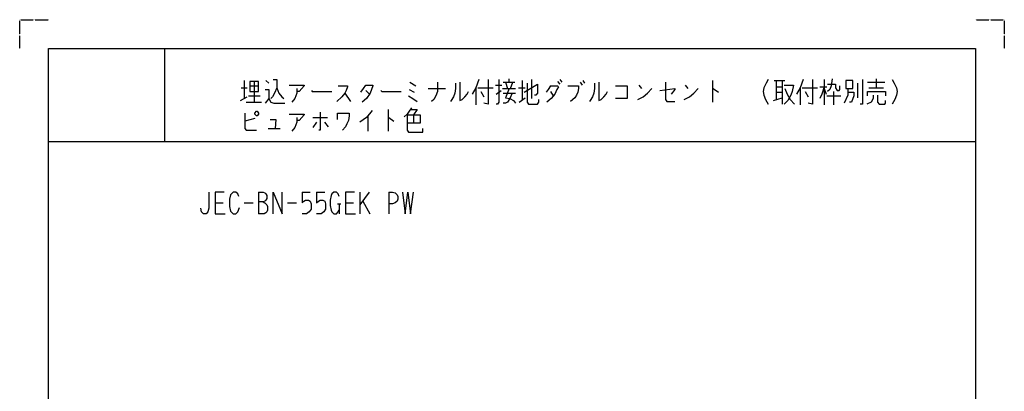
# Model space of a CAD drawing. Extents: x 0 to 340, y 0 to 360.
# Drawn here: x 0 to 340, y 232 to 360 of the extents above; entities that cross this region are included whole.
import ezdxf

# ---------------------------------------------------------------- set-up
doc = ezdxf.new("R2010")
doc.units = 0
doc.linetypes.add('DOT2', pattern=[0.125, 0, -0.125])
doc.layers.add('1', color=7, linetype='CONTINUOUS')

msp = doc.modelspace()

# ---------------------------------------------------------------- linework, layer by layer
at = {"layer": '1', "color": 5, "linetype": 'CONTINUOUS'}
for p, q in [((50, 350), (50, 318)), ((77.5, 339), (77.5, 332.75)), ((79.5, 337.125), (82.5, 337.125)), ((81, 338.6875), (81, 331.5)), ((85, 339), (86, 338.0625)), ((134.75, 338.375), (136.75, 337.125)), ((164.25, 337.4375), (166.5, 337.4375)), ((167, 338.375), (171, 338.375)), ((167.75, 338.375), (168.5, 336.1875)), ((169, 338.375), (169, 339.625)), ((169.5, 336.1875), (170.25, 338.375)), ((173.5, 339), (173.5, 332.125)), ((176.75, 339.3125), (176.75, 332.75)), ((183.25, 337.125), (185.75, 337.125)), ((185.75, 338.6875), (186.5, 337.75)), ((186.5, 339.3125), (187.25, 338.375)), ((193.5, 338.375), (194.25, 337.4375)), ((194.5, 339), (195, 338.0625)), ((213.75, 337.4375), (214.75, 336.1875)), ((229.75, 337.4375), (230.75, 336.1875)), ((239.25, 339), (239.25, 331.5)), ((260.5, 339), (264.25, 339)), ((261.25, 339), (261.25, 332.4375)), ((261.25, 336.8125), (263.25, 336.8125)), ((263.25, 339), (263.25, 330.875)), ((276.25, 336.8125), (278.75, 336.8125)), ((277.75, 339.3125), (277.75, 330.5625)), ((289.25, 338.0625), (289.25, 333.0625)), ((292.75, 338.375), (298.75, 338.375)), ((295.75, 339.625), (295.75, 336.5)), ((76.25, 332.125), (78.5, 333.375)), ((76.5, 336.5), (78.5, 336.5)), ((79, 333.6875), (83, 333.6875)), ((112.25, 334.625), (114.25, 331.8125)), ((119.5, 335.5625), (120.75, 334.3125)), ((134.5, 335.875), (136.25, 334.9375)), ((141, 336.1875), (147, 336.1875)), ((157.5, 336.5), (157.5, 330.5625)), ((158.25, 336.5), (163.5, 336.5)), ((159.25, 335.25), (160.25, 333.375)), ((164.5, 334.3125), (166.25, 335.5625)), ((166.75, 336.1875), (171.25, 336.1875)), ((167, 334.625), (171.25, 334.625)), ((172.25, 336.5), (174.5, 336.5)), ((183.25, 335.25), (184.25, 333.6875)), ((261.25, 334.9375), (263.25, 334.9375)), ((269.5, 336.5), (269.5, 330.5625)), ((270.25, 336.5), (275.5, 336.5)), ((271.25, 335.25), (272.25, 333.375)), ((277.75, 336.1875), (278.5, 334.3125)), ((278.75, 333.6875), (283.5, 333.6875)), ((281, 335.25), (281, 330.5625)), ((282.25, 335.5625), (283, 335.5625)), ((293.25, 336.5), (298.25, 336.5)), ((78.25, 331.5), (83.5, 331.5)), ((172.5, 331.5), (174.5, 333.0625)), ((260.25, 332.125), (263.25, 333.0625)), ((120.25, 326.8125), (120.25, 321.5)), ((127.25, 329), (127.25, 321.5)), ((136, 327.125), (136, 324.3125)), ((81.25, 325.875), (77.75, 324.9375)), ((101.25, 326.1875), (106.25, 326.1875)), ((102.5, 324.625), (101.25, 322.75)), ((105.25, 324.625), (106.5, 323.0625)), ((85.75, 322.4375), (90, 322.4375)), ((10, 318), (330, 318)), ((82.5, 300.5), (82.5, 293)), ((97.5, 300.5), (100.3125, 300.5)), ((102.5, 300.5), (105.3125, 300.5)), ((117.5, 300.5), (117.5, 293)), ((120.625, 300.5), (117.5, 296.125)), ((127.5, 300.5), (127.5, 293)), ((67.5, 296.75), (70.3125, 296.75)), ((77.5, 296.75), (80.625, 296.75)), ((92.5, 296.75), (95.625, 296.75)), ((109.6875, 296.4375), (110.9375, 296.4375)), ((110.3125, 296.4375), (110.3125, 293)), ((112.5, 296.75), (115.3125, 296.75)), ((118.4375, 297.375), (120.9375, 293))]:
    msp.add_line(p, q, dxfattribs=at)
at = {"layer": '1', "color": 5, "linetype": 'DOT2'}
for points in [[(0, 350), (0, 360), (10, 360)], [(330, 360), (340, 360), (340, 350)]]:
    msp.add_lwpolyline(points, dxfattribs=at)
at = {"layer": '1', "color": 5, "linetype": 'CONTINUOUS'}
for points in [[(10, 10), (10, 350), (330, 350), (330, 10), (10, 10)], [(79.5, 338.6875), (79.5, 335.25), (82.5, 335.25), (82.5, 338.6875), (79.5, 338.6875)], [(285.25, 339), (285.25, 336.1875), (287.75, 336.1875), (287.75, 339), (285.25, 339)], [(81.25, 327.75), (81.75, 328.375), (82, 328.375), (82.5, 327.75), (82.5, 327.4375), (82, 326.8125), (81.75, 326.8125), (81.25, 327.4375), (81.25, 327.75)]]:
    msp.add_lwpolyline(points, close=True, dxfattribs=at)
for points in [[(87.5, 339.3125), (88.75, 339.3125), (88.75, 336.5), (89.5, 334.625), (90.5, 333.375), (91.25, 332.75)], [(93, 337.4375), (98.25, 337.4375), (98.25, 337.125), (96.5, 335.25), (95.75, 335.25)], [(110, 337.125), (113.25, 337.125), (113.25, 336.8125), (112.75, 335.5625), (112.25, 334.625), (111.25, 333.375), (109.5, 331.8125)], [(117.75, 334.9375), (118.75, 336.1875), (119.5, 337.4375), (122, 337.4375), (122, 337.125), (121, 334.625), (119.75, 332.75), (118.25, 331.5)], [(144.25, 338.375), (144.25, 335.25), (143.75, 333.6875), (143, 332.4375), (142.25, 331.8125)], [(150.5, 338.0625), (150.5, 336.1875), (150.25, 334.625), (149.75, 333.375), (149, 332.125), (148.75, 331.8125)], [(152, 338.375), (152, 332.125), (152.75, 332.4375), (153.75, 333.375), (154.5, 334.3125), (155, 335.25)], [(158.5, 339.3125), (157.5, 336.5), (156.25, 334.3125)], [(161.75, 339.3125), (161.75, 330.875), (160.25, 331.1875)], [(165.5, 339.3125), (165.5, 331.5), (165, 330.875), (164.5, 330.875)], [(174.25, 334.9375), (178.75, 337.75), (178.75, 334.625), (178.25, 334), (177.75, 334)], [(175.25, 338.0625), (175.25, 331.5), (175.75, 330.875), (178.75, 330.875), (179.25, 331.5), (179.25, 332.4375)], [(183.25, 337.125), (182.5, 335.875), (181.75, 334.9375)], [(185.75, 337.125), (186, 336.8125), (185.5, 335.875), (184.75, 334.3125), (183.5, 332.75), (182, 331.5)], [(189.25, 337.125), (193, 337.125), (193, 336.1875), (192.75, 334.9375), (192.25, 334), (191.75, 333.0625), (190.25, 331.8125)], [(198.5, 338.0625), (198.5, 336.1875), (198.25, 334.625), (197.75, 333.375), (197, 332.125), (196.75, 331.8125)], [(200, 338.375), (200, 332.125), (200.75, 332.4375), (201.75, 333.375), (202.5, 334.3125), (203, 335.25)], [(205.75, 337.125), (209.75, 337.125), (209.75, 332.75), (205.75, 332.75)], [(223, 338.375), (223, 332.4375), (223.5, 331.8125), (226.25, 331.8125)], [(258.5, 339.3125), (257.75, 338.0625), (257, 336.5), (256.75, 335.25), (257, 334), (257.5, 332.4375), (258.5, 330.875)], [(264, 337.4375), (267.25, 337.4375), (266.75, 335.25), (266.25, 334), (265.25, 332.125), (264, 330.875)], [(270.5, 339.3125), (269.5, 336.5), (268.25, 334.3125)], [(273.75, 339.3125), (273.75, 330.875), (272.25, 331.1875)], [(277.75, 336.8125), (277, 334.3125), (276.25, 332.75)], [(280.5, 339.625), (280.25, 337.125), (279.75, 335.875), (279, 335.25)], [(279, 337.75), (281.75, 337.75), (281.75, 336.5), (282.25, 335.5625)], [(283, 335.5625), (283.25, 335.875), (283.25, 337.125)], [(291, 339.3125), (291, 330.875), (290.25, 330.875)], [(301.25, 339.3125), (302, 338.0625), (302.75, 336.5), (303, 335.25), (302.75, 334), (302.25, 332.4375), (301.25, 330.875)], [(84.75, 335.875), (86, 335.875), (86, 332.75), (84.75, 331.1875)], [(88.75, 336.5), (88, 334.625), (87.25, 333.375), (86.75, 332.75)], [(95.75, 336.1875), (95.75, 334.625), (95, 332.75), (94, 331.5)], [(100.75, 335.5625), (101, 335.25), (107.75, 335.25)], [(124.75, 335.5625), (125, 335.25), (131.75, 335.25)], [(134.25, 333.6875), (135.75, 332.75), (137.25, 331.8125)], [(170, 334.625), (169.25, 332.75), (168.5, 331.5), (167.75, 331.1875), (167, 331.1875)], [(169, 336.1875), (167.75, 333.0625), (169.25, 332.75), (170.5, 332.125), (171.25, 331.1875)], [(213.5, 332.4375), (215.25, 333.375), (216.75, 334.625), (218.25, 336.1875)], [(221, 335.5625), (226.25, 336.1875), (226.25, 335.875), (225, 334.3125)], [(229.5, 332.4375), (231.25, 333.375), (232.75, 334.625), (234.25, 336.1875)], [(239.25, 336.1875), (239.5, 336.1875), (241.25, 334.9375)], [(264.25, 336.1875), (265, 334.3125), (266, 332.4375), (267.5, 330.875)], [(286, 336.1875), (286, 334), (284.75, 331.1875)], [(286, 334.9375), (288, 334.9375), (288, 333.6875), (287.25, 331.5), (286.5, 331.5)], [(294.75, 334), (294.75, 332.75), (294, 331.5), (292.5, 330.875)], [(292.75, 333.6875), (292.75, 335.25), (299, 335.25), (299, 333.6875)], [(296.25, 334), (296.25, 331.5), (296.75, 330.875), (298.75, 330.875), (299, 331.1875), (299, 332.125)], [(86, 332.75), (86.75, 331.5), (87.75, 331.1875), (91.5, 331.1875)], [(77.75, 327.75), (77.75, 322.4375), (78.25, 321.8125), (81.75, 321.8125)], [(93, 327.4375), (98.25, 327.4375), (98.25, 327.125), (96.5, 325.25), (95.75, 325.25)], [(103.75, 328.0625), (103.75, 321.8125), (103.25, 321.8125)], [(109.75, 325.5625), (109.75, 327.75), (113.75, 327.75), (113.75, 326.8125), (113.5, 325.25), (113, 324), (112.5, 323.0625), (111.5, 321.8125)], [(121.75, 328.6875), (119.75, 326.1875), (117.5, 324.625)], [(135.25, 329.625), (134.5, 328.375), (133.75, 327.4375), (132.75, 326.5)], [(133.75, 327.125), (138.25, 327.125), (138.25, 324.3125), (133.75, 324.3125)], [(133.75, 327.125), (133.75, 321.8125), (134.25, 321.1875), (139.25, 321.1875), (139.25, 322.4375)], [(135, 329), (137.25, 329), (136, 327.125)], [(86.5, 325.5625), (88.5, 325.5625), (88.25, 322.4375)], [(95.75, 326.1875), (95.75, 324.625), (95, 322.75), (94, 321.5)], [(127.25, 326.1875), (127.5, 326.1875), (129.25, 324.9375)], [(65.3125, 300.5), (65.3125, 294.875), (65, 293.625), (64.375, 293), (63.4375, 293), (62.8125, 293.625), (62.5, 294.875)], [(70.625, 300.5), (67.5, 300.5), (67.5, 293), (70.9375, 293)], [(75.625, 298.9375), (75.3125, 299.875), (74.6875, 300.5), (73.75, 300.5), (72.8125, 299.5625), (72.5, 298), (72.5, 295.5), (72.8125, 293.9375), (73.75, 293), (74.6875, 293), (75.3125, 293.625), (75.9375, 295.1875)], [(82.5, 300.5), (84.0625, 300.5), (84.6875, 300.1875), (85, 299.875), (85.3125, 299.25), (85.3125, 298.3125), (85, 297.6875), (84.6875, 297.375), (84.0625, 297.0625), (82.5, 297.0625)], [(87.5, 293), (87.5, 300.5), (90.625, 293), (90.625, 300.5)], [(97.5, 300.5), (97.5, 296.75), (98.125, 297.375), (98.75, 297.6875), (99.6875, 297.6875), (100.3125, 297.375), (100.625, 296.4375), (100.625, 294.5625), (100, 293.625), (99.0625, 293), (97.5, 293)], [(102.5, 300.5), (102.5, 296.75), (103.125, 297.375), (103.75, 297.6875), (104.6875, 297.6875), (105.3125, 297.375), (105.625, 296.4375), (105.625, 294.5625), (105, 293.625), (104.0625, 293), (102.5, 293)], [(110.3125, 298.9375), (110, 299.875), (109.375, 300.5), (108.4375, 300.5), (107.8125, 299.875), (107.5, 299.25), (107.1875, 297.6875), (107.1875, 295.8125), (107.5, 294.25), (107.8125, 293.625), (108.4375, 293), (109.375, 293), (110, 293.625), (110.3125, 294.25)], [(115.625, 300.5), (112.5, 300.5), (112.5, 293), (115.9375, 293)], [(127.5, 300.5), (128.75, 300.5), (129.6875, 300.1875), (130.3125, 299.5625), (130.625, 298.9375), (130.625, 298), (130.3125, 297.375), (129.6875, 296.75), (128.75, 296.4375), (127.5, 296.4375)], [(132.1875, 300.5), (133.125, 293), (134.0625, 300.5), (135, 293), (135.9375, 300.5)], [(84.0625, 297.0625), (84.6875, 296.75), (85.3125, 296.125), (85.625, 295.5), (85.625, 294.25), (85.3125, 293.625), (85, 293.3125), (84.375, 293), (82.5, 293)]]:
    msp.add_lwpolyline(points, dxfattribs=at)

doc.saveas('drawing.dxf')
